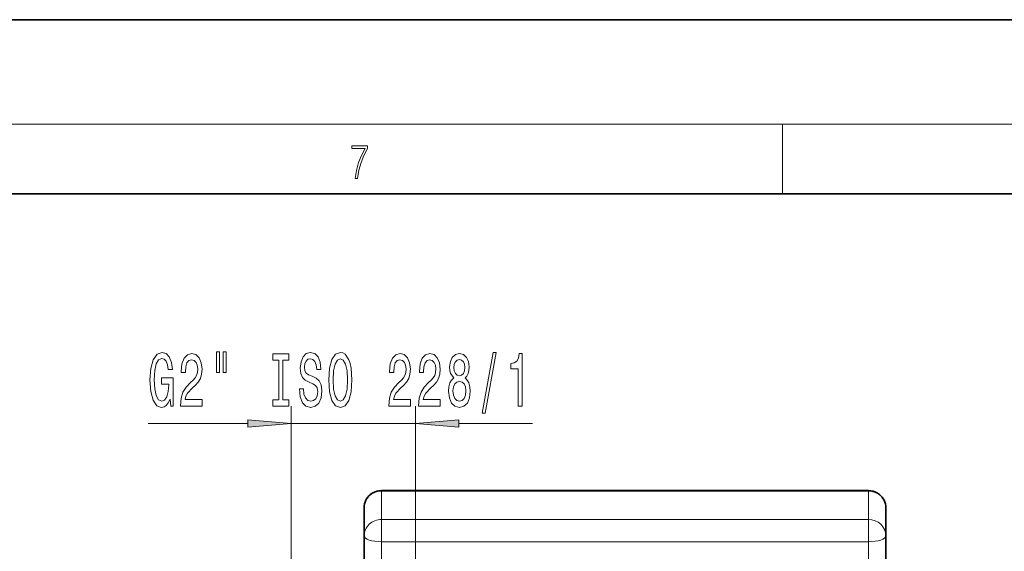
# Model space of a CAD drawing. Extents: x 0 to 420, y 0 to 297.
# Drawn here: x 317 to 374, y 266 to 297 of the extents above; entities that cross this region are included whole.
import ezdxf

# ---------------------------------------------------------------- set-up
doc = ezdxf.new("R2010")
doc.units = 0

msp = doc.modelspace()

# ---------------------------------------------------------------- linework, layer by layer
at = {"color": 7, "lineweight": 35}
for p, q in [((420, 297), (210, 297)), ((410, 287), (20, 287)), ((338.182343, 269.947021), (366.182343, 269.947021)), ((337.182343, 268.977173), (337.182343, 267.3526)), ((367.182343, 268.977173), (367.182343, 267.3526)), ((337.182343, 267.3526), (337.182343, 258.387695)), ((367.182343, 267.3526), (367.182343, 258.387695))]:
    msp.add_line(p, q, dxfattribs=at)
at = {"color": 7, "lineweight": 13}
for p, q in [((16, 291), (414, 291)), ((361.25, 287), (361.25, 291)), ((332.98233, 251.275391), (332.98233, 274.804108)), ((340.132355, 251.275391), (340.132355, 274.804108)), ((324.769196, 273.804108), (330.491852, 273.804108)), ((332.98233, 273.804108), (340.132355, 273.804108)), ((342.622833, 273.804108), (346.867157, 273.804108)), ((338.182343, 269.91687), (338.182343, 269.947021)), ((338.182343, 269.91687), (338.182343, 268.292297)), ((338.182343, 269.91687), (366.182343, 269.91687)), ((366.182343, 269.91687), (366.182343, 269.947021)), ((366.182343, 269.91687), (366.182343, 268.292297)), ((338.182343, 268.292297), (366.182343, 268.292297)), ((338.182343, 268.292297), (338.182343, 267.010559)), ((366.182343, 268.292297), (366.182343, 267.010559)), ((338.182343, 267.010559), (366.182343, 267.010559)), ((338.182343, 267.010559), (338.182343, 258.045654)), ((366.182343, 267.010559), (366.182343, 258.045654))]:
    msp.add_line(p, q, dxfattribs=at)
for points in [[(336.665649, 287.874939), (336.811707, 287.874939), (336.888885, 288.347809), (337.007812, 288.792877), (337.172607, 289.204559), (337.383331, 289.593994), (337.383331, 289.763672), (336.4758, 289.763672), (336.4758, 289.599548), (337.24353, 289.599548), (337.034912, 289.207336), (336.868011, 288.7901), (336.744934, 288.345032)], [(326.024506, 275.206116), (326.068604, 274.804108), (326.198303, 274.804108), (326.198303, 276.425171), (325.542084, 276.425171), (325.542084, 276.057709), (325.946716, 276.057709), (325.946716, 276.031799), (325.915588, 275.634094), (325.832581, 275.340149), (325.705505, 275.154266), (325.547272, 275.09375), (325.370911, 275.171539), (325.233459, 275.404968), (325.145264, 275.789703), (325.114136, 276.317078), (325.14267, 276.840149), (325.230865, 277.224854), (325.370911, 277.458313), (325.560242, 277.540436), (325.689941, 277.497192), (325.796265, 277.37616), (325.874084, 277.172974), (325.918182, 276.900665), (326.174957, 276.900665), (326.107513, 277.315643), (325.980408, 277.626892), (325.801453, 277.817078), (325.575806, 277.88623), (325.280121, 277.778168), (325.057068, 277.462616), (324.914429, 276.965515), (324.865143, 276.304108), (324.914429, 275.638428), (325.057068, 275.141296), (325.267151, 274.825745), (325.531708, 274.721985), (325.679565, 274.756561), (325.811829, 274.843018), (325.925964, 274.994324)], [(326.628418, 274.804108), (327.86557, 274.804108), (327.86557, 275.175873), (326.887756, 275.175873), (326.94223, 275.379028), (327.035614, 275.547638), (327.323517, 275.854553), (327.476532, 275.984222), (327.647705, 276.170105), (327.769623, 276.38623), (327.83963, 276.641296), (327.86557, 276.930908), (327.821472, 277.294037), (327.699585, 277.579346), (327.512848, 277.760895), (327.271637, 277.825745), (327.022644, 277.752258), (326.833313, 277.549072), (326.711395, 277.224854), (326.669891, 276.796906), (326.669891, 276.736389), (326.905914, 276.736389), (326.905914, 276.770966), (326.92926, 277.064941), (326.999298, 277.281067), (327.11084, 277.419373), (327.258667, 277.466949), (327.409088, 277.423706), (327.52063, 277.315643), (327.593262, 277.147064), (327.619171, 276.935242), (327.601013, 276.736389), (327.551758, 276.56781), (327.46875, 276.420837), (327.354614, 276.291138), (327.201599, 276.152832), (326.947418, 275.884796), (326.768463, 275.599487), (326.662109, 275.253693), (326.628418, 274.817078)], [(328.697723, 277.91217), (328.697723, 276.736389), (328.874084, 276.736389), (328.874084, 277.91217)], [(329.073792, 277.91217), (329.073792, 276.736389), (329.247559, 276.736389), (329.247559, 277.91217)], [(332.276093, 275.167236), (331.944122, 275.167236), (331.944122, 274.804108), (332.84671, 274.804108), (332.84671, 275.167236), (332.514709, 275.167236), (332.514709, 277.44101), (332.84671, 277.44101), (332.84671, 277.804108), (331.944122, 277.804108), (331.944122, 277.44101), (332.276093, 277.44101)], [(333.696991, 275.794037), (333.460968, 275.794037), (333.512848, 275.335815), (333.642517, 274.998657), (333.842224, 274.795471), (334.111969, 274.721985), (334.37912, 274.791138), (334.578827, 274.981354), (334.705933, 275.279602), (334.752625, 275.672974), (334.713715, 276.027466), (334.604767, 276.256561), (334.428406, 276.407867), (334.192383, 276.520264), (333.990082, 276.602386), (333.857788, 276.697479), (333.782593, 276.835815), (333.759247, 277.051941), (333.782593, 277.24646), (333.850037, 277.393463), (333.953766, 277.492859), (334.096405, 277.527466), (334.241669, 277.484222), (334.355774, 277.367523), (334.431, 277.172974), (334.467316, 276.909302), (334.703339, 276.909302), (334.703339, 276.917938), (334.661835, 277.32428), (334.539948, 277.626892), (334.347992, 277.817078), (334.088623, 277.881927), (333.855194, 277.817078), (333.673645, 277.635529), (333.556946, 277.354553), (333.515442, 276.991425), (333.549164, 276.667236), (333.647705, 276.446777), (333.803345, 276.299805), (334.016022, 276.187408), (334.226105, 276.087982), (334.384308, 275.992859), (334.480286, 275.854553), (334.514008, 275.629761), (334.48288, 275.400665), (334.402466, 275.227753), (334.280579, 275.11969), (334.122345, 275.085083), (333.945984, 275.132629), (333.811127, 275.270966), (333.725525, 275.495758)], [(335.151611, 276.304108), (335.198303, 275.629761), (335.33316, 275.132629), (335.543243, 274.825745), (335.818176, 274.721985), (336.090515, 274.825745), (336.303192, 275.132629), (336.435455, 275.629761), (336.484741, 276.304108), (336.435455, 276.974152), (336.378418, 277.24646), (336.303192, 277.471252), (336.090515, 277.778168), (335.960815, 277.855988), (335.818176, 277.88623), (335.540649, 277.778168), (335.330566, 277.475586), (335.198303, 276.978455)], [(335.400604, 276.304108), (335.429138, 276.827179), (335.514709, 277.211914), (335.647003, 277.445312), (335.818176, 277.527466), (335.986755, 277.445312), (336.119049, 277.207581), (336.20462, 276.822845), (336.235748, 276.304108), (336.20462, 275.781067), (336.119049, 275.396332), (335.986755, 275.162903), (335.818176, 275.085083), (335.647003, 275.162903), (335.514709, 275.396332), (335.429138, 275.776733)], [(338.608093, 274.804108), (339.845276, 274.804108), (339.845276, 275.175873), (338.867462, 275.175873), (338.921936, 275.379028), (339.015289, 275.547638), (339.303192, 275.854553), (339.456207, 275.984222), (339.627411, 276.170105), (339.749298, 276.38623), (339.819336, 276.641296), (339.845276, 276.930908), (339.801178, 277.294037), (339.67926, 277.579346), (339.492523, 277.760895), (339.251312, 277.825745), (339.002319, 277.752258), (338.812988, 277.549072), (338.691101, 277.224854), (338.649597, 276.796906), (338.649597, 276.736389), (338.88562, 276.736389), (338.88562, 276.770966), (338.908966, 277.064941), (338.978973, 277.281067), (339.090515, 277.419373), (339.238342, 277.466949), (339.388794, 277.423706), (339.500305, 277.315643), (339.572937, 277.147064), (339.598877, 276.935242), (339.580719, 276.736389), (339.531433, 276.56781), (339.448425, 276.420837), (339.33432, 276.291138), (339.181305, 276.152832), (338.927124, 275.884796), (338.748138, 275.599487), (338.641815, 275.253693), (338.608093, 274.817078)], [(340.319489, 274.804108), (341.556641, 274.804108), (341.556641, 275.175873), (340.578827, 275.175873), (340.633301, 275.379028), (340.726685, 275.547638), (341.014587, 275.854553), (341.167603, 275.984222), (341.338776, 276.170105), (341.460693, 276.38623), (341.530701, 276.641296), (341.556641, 276.930908), (341.512573, 277.294037), (341.390656, 277.579346), (341.203918, 277.760895), (340.962708, 277.825745), (340.713715, 277.752258), (340.524384, 277.549072), (340.402466, 277.224854), (340.360962, 276.796906), (340.360962, 276.736389), (340.596985, 276.736389), (340.596985, 276.770966), (340.620331, 277.064941), (340.690369, 277.281067), (340.80191, 277.419373), (340.949738, 277.466949), (341.100159, 277.423706), (341.2117, 277.315643), (341.284302, 277.147064), (341.310242, 276.935242), (341.292084, 276.736389), (341.242828, 276.56781), (341.159821, 276.420837), (341.045715, 276.291138), (340.89267, 276.152832), (340.638489, 275.884796), (340.459534, 275.599487), (340.35318, 275.253693), (340.319489, 274.817078)], [(342.342102, 276.420837), (342.209808, 276.299805), (342.119049, 276.131195), (342.061981, 275.919373), (342.043823, 275.664337), (342.085327, 275.279602), (342.20462, 274.981354), (342.39917, 274.791138), (342.663727, 274.717651), (342.925659, 274.791138), (343.120209, 274.981354), (343.239502, 275.279602), (343.2836, 275.664337), (343.262848, 275.919373), (343.208374, 276.131195), (343.115021, 276.299805), (342.985321, 276.420837), (343.089081, 276.524567), (343.161682, 276.667236), (343.20578, 276.840149), (343.221344, 277.051941), (343.17984, 277.358887), (343.070923, 277.605286), (342.894562, 277.765198), (342.663727, 277.825745), (342.430298, 277.765198), (342.253906, 277.605286), (342.142395, 277.358887), (342.103485, 277.051941), (342.116455, 276.840149), (342.160553, 276.667236)], [(342.349884, 277.017365), (342.370636, 277.207581), (342.432861, 277.354553), (342.531433, 277.445312), (342.663727, 277.479919), (342.793396, 277.445312), (342.891968, 277.354553), (342.954193, 277.207581), (342.977539, 277.017365), (342.954193, 276.822845), (342.891968, 276.671539), (342.793396, 276.572144), (342.663727, 276.54187), (342.531433, 276.576447), (342.432861, 276.671539), (342.370636, 276.822845)], [(343.97049, 274.4021), (344.149445, 274.4021), (344.7771, 277.88623), (344.595551, 277.88623)], [(346.039795, 274.804108), (346.275818, 274.804108), (346.275818, 277.825745), (346.099457, 277.825745), (346.052765, 277.562042), (345.959381, 277.384796), (345.816742, 277.281067), (345.619629, 277.24646), (345.619629, 276.939575), (346.039795, 276.939575)], [(342.292816, 275.672974), (342.316162, 275.9021), (342.391388, 276.075012), (342.508087, 276.187408), (342.663727, 276.226318), (342.816742, 276.187408), (342.933441, 276.075012), (343.008667, 275.9021), (343.034607, 275.672974), (343.008667, 275.426575), (342.933441, 275.240723), (342.816742, 275.11969), (342.663727, 275.08078), (342.508087, 275.11969), (342.391388, 275.240723), (342.316162, 275.426575)], [(330.491852, 273.586243), (332.98233, 273.804108), (330.491852, 274.022003)], [(342.622833, 274.022003), (340.132355, 273.804108), (342.622833, 273.586243)]]:
    msp.add_lwpolyline(points, close=True, dxfattribs=at)
at = {"color": 7, "lineweight": 35}
for points in [[(337.182343, 268.977173), (337.188446, 269.084229), (337.206635, 269.189758), (337.236603, 269.292419), (337.277832, 269.39093), (337.329498, 269.483795), (337.3909, 269.57019), (337.461121, 269.64917), (337.539215, 269.720001), (337.653534, 269.800446), (337.777466, 269.864044), (337.908478, 269.910004), (338.04425, 269.937744), (338.182343, 269.947021)], [(366.182343, 269.947021), (366.320435, 269.937744), (366.456207, 269.910004), (366.587219, 269.864044), (366.711151, 269.800446), (366.82547, 269.720001), (366.903564, 269.64917), (366.973785, 269.57019), (367.035187, 269.483795), (367.086853, 269.39093), (367.128082, 269.292419), (367.158051, 269.189758), (367.176239, 269.08429), (367.182343, 268.977173)]]:
    msp.add_lwpolyline(points, dxfattribs=at)
at = {"color": 7, "lineweight": 13}
for centre, major_axis, ratio, start_param, end_param in [((338.182343, 268.977173), (-1, 0), 0.939693, 4.71238898, 6.283185307), ((366.182343, 268.977173), (-1, 0), 0.939693, 3.141592654, 4.71238898), ((338.182343, 267.3526), (-1, 0), 0.939693, 4.71238898, 6.283185307), ((366.182343, 267.3526), (-1, 0), 0.939693, 3.141592654, 4.71238898), ((338.182343, 267.3526), (-1, 0), 0.34202, 0, 1.570796327), ((366.182343, 267.3526), (1, 0), 0.34202, 4.71238898, 6.283185307)]:
    msp.add_ellipse(centre, major_axis=major_axis, ratio=ratio, start_param=start_param, end_param=end_param, dxfattribs=at)
for points in [[(330.491852, 273.586243), (332.98233, 273.804108), (330.491852, 273.586243), (330.491852, 274.022003)], [(342.622833, 274.022003), (340.132355, 273.804108), (342.622833, 274.022003), (342.622833, 273.586243)]]:
    msp.add_solid(points, dxfattribs=at)

doc.saveas('drawing.dxf')
